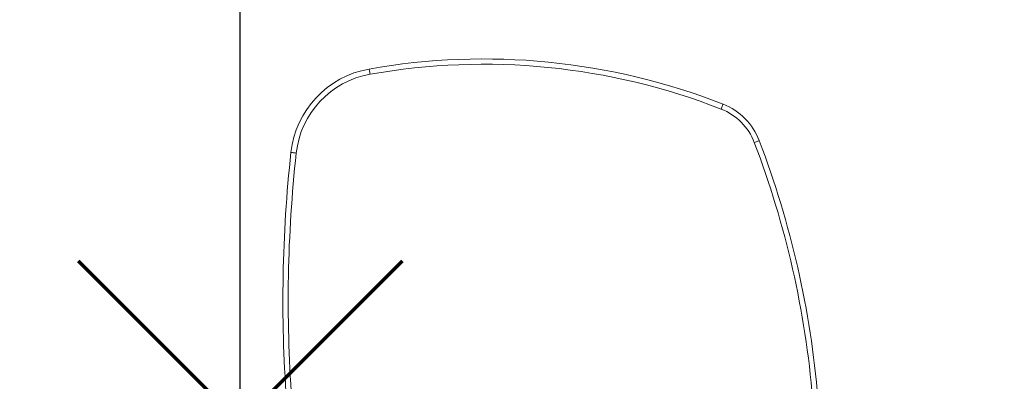
# Model space of a CAD drawing. Units: millimetres. Extents: x 5866 to 14216, y -1350 to 4699.
# Drawn here: x 10250 to 11180, y 2531 to 2873 of the extents above; entities that cross this region are included whole.
import ezdxf

# ---------------------------------------------------------------- set-up
doc = ezdxf.new("R2010")
doc.units = ezdxf.units.MM
doc.header["$PDSIZE"] = -1
doc.layers.add('AREA MAX', color=3, linetype='Continuous')
doc.layers.add('QUOTE', color=212, linetype='Continuous', lineweight=18)
doc.dimstyles.new('2011', dxfattribs={"dimtxt": 120, "dimasz": 100, "dimexe": 6, "dimexo": 10, "dimgap": 15, "dimtad": 1, "dimtxsty": 'Standard', "dimcen": 5, "dimadec": 0, "dimazin": 0, "dimtfac": 1, "dimtmove": 0, "dimatfit": 3, "dimfxl": 0, "dimarcsym": 0})

# ---------------------------------------------------------------- blocks, each defined once
blk = doc.blocks.new('*D8')
at = {"color": 0, "linetype": 'ByBlock', "lineweight": -2}
for p, q in [((8757.71, 2445.32), (8757.71, 4542.99)), ((10358.13, 4536.99), (8857.71, 4536.99)), ((10458.13, 2501.67), (10458.13, 4542.99))]:
    blk.add_line(p, q, dxfattribs=at)
at = {"color": 0, "linetype": 'ByBlock'}
for points in [[(8757.71, 4536.99), (8857.71, 4553.65), (8857.71, 4520.32)], [(10458.13, 4536.99), (10358.13, 4553.65), (10358.13, 4520.32)]]:
    blk.add_solid(points, dxfattribs=at)
at = {"layer": 'DEFPOINTS', "color": 0, "linetype": 'ByBlock'}
for p in [(10458.13, 2491.67), (8757.71, 2435.32)]:
    blk.add_point(p, dxfattribs=at)
at = {"color": 0, "linetype": 'ByBlock', "insert": (9607.92, 4611.99), "char_height": 120, "attachment_point": 5}
blk.add_mtext('1700', dxfattribs=at)
blk = doc.blocks.new('*D10')
at = {"color": 0, "linetype": 'ByBlock', "lineweight": -2}
for p, q in [((10448.13, 4149.48), (8400.28, 4149.48)), ((8406.28, 2591.67), (8406.28, 4049.48)), ((10448.13, 2491.67), (8400.28, 2491.67))]:
    blk.add_line(p, q, dxfattribs=at)
at = {"color": 0, "linetype": 'ByBlock'}
for points in [[(8406.28, 4149.48), (8422.94, 4049.48), (8389.61, 4049.48)], [(8406.28, 2491.67), (8422.94, 2591.67), (8389.61, 2591.67)]]:
    blk.add_solid(points, dxfattribs=at)
at = {"layer": 'DEFPOINTS', "color": 0, "linetype": 'ByBlock'}
for p in [(10458.13, 4149.48), (10458.13, 2491.67)]:
    blk.add_point(p, dxfattribs=at)
at = {"color": 0, "linetype": 'ByBlock', "insert": (8331.28, 3320.57), "char_height": 120, "attachment_point": 5, "rotation": 90}
blk.add_mtext('1650', dxfattribs=at)
blk = doc.blocks.new('*D17')
at = {"color": 0, "linetype": 'ByBlock', "lineweight": -2}
for p, q in [((11171.34, 4149.48), (14205.09, 4149.48)), ((14199.09, 1853.24), (14199.09, 4049.48)), ((11207.29, 1753.24), (14205.09, 1753.24))]:
    blk.add_line(p, q, dxfattribs=at)
at = {"color": 0, "linetype": 'ByBlock'}
for points in [[(14199.09, 4149.48), (14215.76, 4049.48), (14182.43, 4049.48)], [(14199.09, 1753.24), (14215.76, 1853.24), (14182.43, 1853.24)]]:
    blk.add_solid(points, dxfattribs=at)
at = {"layer": 'DEFPOINTS', "color": 0, "linetype": 'ByBlock'}
for p in [(11161.34, 4149.48), (11197.29, 1753.24)]:
    blk.add_point(p, dxfattribs=at)
at = {"color": 0, "linetype": 'ByBlock', "insert": (14124.09, 2951.36), "char_height": 120, "attachment_point": 5, "rotation": 90}
blk.add_mtext('2400', dxfattribs=at)

msp = doc.modelspace()

# ---------------------------------------------------------------- linework, layer by layer
at = {"color": 7, "linetype": 'Continuous', "lineweight": 15, "flags": 128}
for points in [[(10579.736, 2826.147), (10579.753, 2826.052), (10579.803, 2825.772), (10579.883, 2825.317), (10579.992, 2824.705), (10580.124, 2823.959), (10580.275, 2823.108), (10580.439, 2822.184), (10580.609, 2821.224)], [(10913.936, 2792.936), (10913.901, 2792.846), (10913.797, 2792.581), (10913.629, 2792.151), (10913.402, 2791.572), (10913.126, 2790.867), (10912.81, 2790.062), (10912.468, 2789.189), (10912.112, 2788.28)], [(10943.423, 2756.703), (10944.334, 2757.051), (10945.21, 2757.386), (10946.017, 2757.695), (10946.725, 2757.965), (10947.306, 2758.187), (10947.738, 2758.352), (10948.003, 2758.453), (10948.093, 2758.488)], [(10505.971, 2747.301), (10506.066, 2747.291), (10506.349, 2747.26), (10506.809, 2747.21), (10507.427, 2747.142), (10508.18, 2747.06), (10509.039, 2746.966), (10509.972, 2746.864), (10510.941, 2746.758)]]:
    msp.add_lwpolyline(points, dxfattribs=at)
at = {"color": 7, "linetype": 'Continuous', "lineweight": 15}
for centre, radius, start, end in [((10687.85, 2215.978), 619.673, 68.601836, 100.047784), ((10687.85, 2215.978), 614.673, 68.601836, 100.047784), ((10595.439, 2737.527), 90, 100.047784, 173.765478), ((10595.439, 2737.527), 85, 100.047784, 173.765478), ((10892.045, 2737.072), 60, 20.912044, 68.601836), ((10892.045, 2737.072), 55, 20.912044, 68.601836), ((10120.045, 2442.087), 881.439, 4.695129, 20.912044), ((10120.045, 2442.087), 886.439, 4.695129, 20.912044), ((11787.351, 2607.318), 1289.004, 173.765478, 184.157193), ((11787.351, 2607.318), 1284.004, 173.765478, 184.157193)]:
    msp.add_arc(centre, radius, start, end, dxfattribs=at)
at = {"layer": 'AREA MAX', "color": 1, "lineweight": 70}
for points in [[(10304.933, 2338.467), (10611.33, 2644.864)], [(10304.933, 2644.864), (10611.33, 2338.467)]]:
    msp.add_lwpolyline(points, dxfattribs=at)

# ---------------------------------------------------------------- dimensions: what is measured, and where the dimension line sits
at = {"layer": 'QUOTE'}
dim = msp.add_linear_dim(base=(8757.713, 4536.986), p1=(10458.132, 2491.665), p2=(8757.713, 2435.321), text='1700', dimstyle='2011', override={"dimpost": '<>', "dimtzin": 0}, dxfattribs=at)
dim.commit()
dim.dimension.update_dxf_attribs({"geometry": '*D8', "text_midpoint": (9607.922, 4611.986)})
for base, p1, p2, text, picture, middle in [((8406.278, 4149.478), (10458.132, 2491.665), (10458.132, 4149.478), '1650', '*D10', (8331.278, 3320.571)), ((14199.094, 4149.478), (11197.294, 1753.236), (11161.341, 4149.478), '2400', '*D17', (14124.094, 2951.357))]:
    dim = msp.add_linear_dim(base=base, p1=p1, p2=p2, angle=90, text=text, dimstyle='2011', override={"dimpost": '<>', "dimtzin": 0}, dxfattribs=at)
    dim.commit()
    dim.dimension.update_dxf_attribs({"geometry": picture, "text_midpoint": middle, "text_rotation": 90})

doc.saveas('drawing.dxf')
